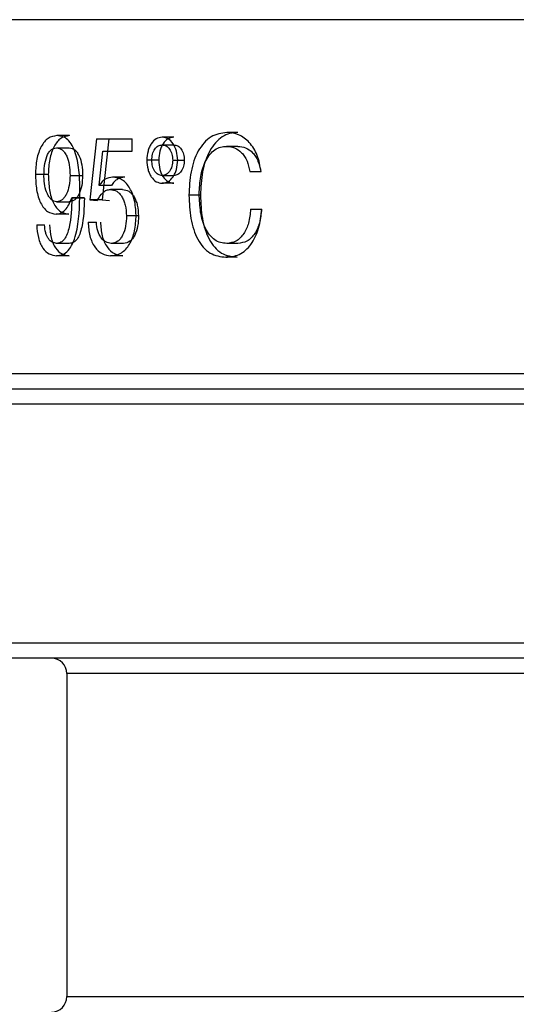
# Model space of a CAD drawing. Units: millimetres. Extents: x 70 to 233, y 36 to 177.
# Drawn here: x 160 to 161, y 108 to 110 of the extents above; entities that cross this region are included whole.
import ezdxf

# ---------------------------------------------------------------- set-up
doc = ezdxf.new("R2010")
doc.units = ezdxf.units.MM

msp = doc.modelspace()

# ---------------------------------------------------------------- linework, layer by layer
at = {"color": 7, "linetype": 'Continuous', "lineweight": 25}
for p, q in [((168.0723, 110.2938), (159.2723, 110.2938)), ((160.0793, 109.9924), (160.0463, 109.9924)), ((160.149, 109.9844), (160.132, 109.8251)), ((160.149, 109.9844), (160.2421, 109.9844)), ((160.1811, 109.9844), (160.1642, 109.8251)), ((160.2421, 109.9524), (160.2421, 109.9844)), ((160.3505, 109.9884), (160.32, 109.9884)), ((160.5169, 110.0004), (160.488, 110.0004)), ((160.0455, 109.9604), (160.0785, 109.9604)), ((160.1561, 109.8634), (160.166, 109.9524)), ((160.166, 109.9524), (160.2421, 109.9524)), ((160.32, 109.9684), (160.3505, 109.9684)), ((160.5167, 109.9644), (160.4877, 109.9644)), ((160.311, 109.9284), (160.2801, 109.9284)), ((160.3474, 109.9284), (160.3776, 109.9284)), ((160.0241, 109.8917), (159.9906, 109.8917)), ((160.0807, 109.8891), (160.1134, 109.8891)), ((160.2227, 109.8844), (160.1911, 109.8844)), ((160.32, 109.8884), (160.3505, 109.8884)), ((160.548, 109.8987), (160.5771, 109.8987)), ((160.1566, 109.8625), (160.1561, 109.8634)), ((160.1886, 109.8625), (160.1566, 109.8625)), ((160.2171, 109.8523), (160.1854, 109.8523)), ((160.3505, 109.8684), (160.32, 109.8684)), ((160.0849, 109.8306), (160.0854, 109.8298)), ((160.1175, 109.8306), (160.0849, 109.8306)), ((160.118, 109.8298), (160.0854, 109.8298)), ((160.1175, 109.8306), (160.118, 109.8298)), ((160.132, 109.8251), (160.1514, 109.8233)), ((160.1642, 109.8251), (160.132, 109.8251)), ((160.1642, 109.8251), (160.1834, 109.8233)), ((160.4195, 109.8373), (160.3897, 109.8373)), ((160.0458, 109.8203), (160.0787, 109.8203)), ((160.5501, 109.8013), (160.5792, 109.8013)), ((160.0774, 109.7883), (160.0444, 109.7883)), ((160.2585, 109.7838), (160.2272, 109.7838)), ((159.9939, 109.7603), (160.0142, 109.7603)), ((160.1276, 109.7676), (160.149, 109.7676)), ((160.0787, 109.7123), (160.0457, 109.7123)), ((160.2193, 109.7123), (160.1876, 109.7123)), ((160.5169, 109.7123), (160.488, 109.7123)), ((160.0787, 109.6802), (160.0457, 109.6802)), ((160.2178, 109.6802), (160.1861, 109.6802)), ((160.5146, 109.6762), (160.4856, 109.6762)), ((159.2723, 109.3738), (167.8391, 109.3738)), ((158.6442, 109.3338), (160.3349, 109.3338)), ((160.3349, 109.3338), (162.0255, 109.3338)), ((161.9955, 109.2938), (158.6141, 109.2938)), ((158.7934, 108.6738), (161.8162, 108.6738)), ((161.8699, 108.6338), (158.7998, 108.6338)), ((160.0723, 108.5938), (160.0723, 107.7538)), ((167.2723, 108.5938), (160.0723, 108.5938)), ((160.0723, 107.7538), (167.0815, 107.7538))]:
    msp.add_line(p, q, dxfattribs=at)
for centre, start, end in [((160.0323, 108.5938), 0, 90), ((160.0323, 107.7538), 270, 0)]:
    msp.add_arc(centre, 0.04, start, end, dxfattribs=at)
for points, knots in [([(160.0463, 109.9924), (160.0385, 109.9911), (160.027, 109.9892), (160.0138, 109.9768), (160.0055, 109.9644), (159.9988, 109.949), (159.9922, 109.9251), (159.9913, 109.905), (159.9906, 109.8917)], [0, 0, 0, 0, 0.260599, 0.380527, 0.499994, 0.624304, 0.749915, 1, 1, 1, 1]), ([(160.0793, 109.9924), (160.0715, 109.9911), (160.0601, 109.9892), (160.047, 109.9768), (160.0388, 109.9644), (160.0322, 109.949), (160.0257, 109.925), (160.0247, 109.905), (160.0241, 109.8917)], [0, 0, 0, 0, 0.2594881, 0.3790916, 0.4984426, 0.6239484, 0.7488498, 1, 1, 1, 1]), ([(160.1063, 109.8455), (160.1061, 109.8626), (160.1055, 109.8967), (160.0983, 109.9388), (160.087, 109.9673), (160.0753, 109.9825), (160.0613, 109.9908), (160.0516, 109.9919), (160.0463, 109.9924)], [0, 0, 0, 0, 0.250448, 0.500103, 0.628605, 0.749918, 0.863761, 1, 1, 1, 1]), ([(160.32, 109.9884), (160.3147, 109.9876), (160.3043, 109.9859), (160.2933, 109.9743), (160.2867, 109.9625), (160.2816, 109.9485), (160.2807, 109.9365), (160.2801, 109.9284)], [0, 0, 0, 0, 0.257014, 0.4997848, 0.6254086, 0.7474824, 1, 1, 1, 1]), ([(160.3505, 109.9884), (160.3452, 109.9875), (160.3349, 109.9857), (160.324, 109.9743), (160.3175, 109.9625), (160.3124, 109.9485), (160.3116, 109.9365), (160.311, 109.9284)], [0, 0, 0, 0, 0.25655, 0.498139, 0.623833, 0.746289, 1, 1, 1, 1]), ([(160.3605, 109.9284), (160.3598, 109.9365), (160.3585, 109.9524), (160.3489, 109.972), (160.3357, 109.9857), (160.3253, 109.9875), (160.32, 109.9884)], [0, 0, 0, 0, 0.252859, 0.499809, 0.744132, 1, 1, 1, 1]), ([(160.488, 110.0004), (160.4739, 109.9986), (160.4526, 109.9957), (160.4284, 109.9746), (160.4085, 109.9462), (160.3926, 109.8988), (160.3906, 109.8578), (160.3897, 109.8373)], [0, 0, 0, 0, 0.248269, 0.375016, 0.499296, 0.748841, 1, 1, 1, 1]), ([(160.5169, 110.0004), (160.5097, 109.9999), (160.4958, 109.9989), (160.4757, 109.9899), (160.4579, 109.9747), (160.4381, 109.946), (160.4224, 109.8988), (160.4205, 109.8579), (160.4195, 109.8373)], [0, 0, 0, 0, 0.128958, 0.248223, 0.373976, 0.499172, 0.747994, 1, 1, 1, 1]), ([(160.5771, 109.8987), (160.5746, 109.9133), (160.5696, 109.9425), (160.5476, 109.9765), (160.5191, 109.9971), (160.4984, 109.9993), (160.488, 110.0004)], [0, 0, 0, 0, 0.249828, 0.499571, 0.74834, 1, 1, 1, 1]), ([(160.0127, 109.8864), (160.013, 109.8955), (160.0136, 109.9134), (160.0183, 109.9348), (160.0247, 109.9481), (160.0308, 109.9554), (160.0378, 109.9598), (160.0428, 109.9602), (160.0455, 109.9604)], [0, 0, 0, 0, 0.256392, 0.503666, 0.629209, 0.75026, 0.866704, 1, 1, 1, 1]), ([(160.0455, 109.9604), (160.0482, 109.9601), (160.0532, 109.9596), (160.0605, 109.9555), (160.0667, 109.9485), (160.0736, 109.9362), (160.0794, 109.916), (160.0803, 109.8984), (160.0807, 109.8891)], [0, 0, 0, 0, 0.135723, 0.250207, 0.37534, 0.500676, 0.734768, 1, 1, 1, 1]), ([(160.0785, 109.9604), (160.0812, 109.9601), (160.0861, 109.9596), (160.0933, 109.9555), (160.0995, 109.9485), (160.1063, 109.9362), (160.1121, 109.916), (160.1129, 109.8984), (160.1134, 109.8891)], [0, 0, 0, 0, 0.135047, 0.249048, 0.373868, 0.499155, 0.733751, 1, 1, 1, 1]), ([(160.2929, 109.9284), (160.2934, 109.9337), (160.2942, 109.9445), (160.2995, 109.9557), (160.3048, 109.9623), (160.3111, 109.9672), (160.3164, 109.9679), (160.32, 109.9684)], [0, 0, 0, 0, 0.247993, 0.499362, 0.620824, 0.741729, 1, 1, 1, 1]), ([(160.32, 109.9684), (160.3236, 109.9679), (160.3289, 109.9672), (160.3353, 109.9623), (160.3406, 109.9557), (160.3461, 109.9446), (160.3469, 109.9338), (160.3474, 109.9284)], [0, 0, 0, 0, 0.258749, 0.379509, 0.50053, 0.750383, 1, 1, 1, 1]), ([(160.3505, 109.9684), (160.3541, 109.9679), (160.3593, 109.9672), (160.3656, 109.9623), (160.3709, 109.9557), (160.3763, 109.9445), (160.3772, 109.9338), (160.3776, 109.9284)], [0, 0, 0, 0, 0.2576768, 0.3781219, 0.4990309, 0.749305, 1, 1, 1, 1]), ([(160.4164, 109.8405), (160.4171, 109.8558), (160.4185, 109.8863), (160.4295, 109.9219), (160.4436, 109.9441), (160.4569, 109.9565), (160.472, 109.9635), (160.4825, 109.9641), (160.4877, 109.9644)], [0, 0, 0, 0, 0.252238, 0.49943, 0.624691, 0.7497, 0.874761, 1, 1, 1, 1]), ([(160.4877, 109.9644), (160.4947, 109.9637), (160.5084, 109.9623), (160.5243, 109.9514), (160.5347, 109.9386), (160.5431, 109.9226), (160.546, 109.9083), (160.548, 109.8987)], [0, 0, 0, 0, 0.2537363, 0.4997642, 0.6258932, 0.7502008, 1, 1, 1, 1]), ([(160.5167, 109.9644), (160.5236, 109.9637), (160.5371, 109.9623), (160.553, 109.9514), (160.5633, 109.9386), (160.5716, 109.9226), (160.5745, 109.9083), (160.5764, 109.8987)], [0, 0, 0, 0, 0.252841, 0.498376, 0.624565, 0.749123, 1, 1, 1, 1]), ([(160.2801, 109.9284), (160.2808, 109.9201), (160.2817, 109.908), (160.2867, 109.8939), (160.2933, 109.882), (160.3044, 109.8708), (160.3148, 109.8692), (160.32, 109.8684)], [0, 0, 0, 0, 0.2569984, 0.3779959, 0.5003981, 0.7493004, 1, 1, 1, 1]), ([(160.32, 109.8884), (160.3164, 109.8889), (160.3111, 109.8896), (160.3048, 109.8945), (160.2995, 109.9011), (160.2942, 109.9123), (160.2934, 109.9231), (160.2929, 109.9284)], [0, 0, 0, 0, 0.2589174, 0.379693, 0.5007253, 0.752058, 1, 1, 1, 1]), ([(160.311, 109.9284), (160.3116, 109.9202), (160.3125, 109.908), (160.3175, 109.8939), (160.324, 109.882), (160.335, 109.8709), (160.3453, 109.8692), (160.3505, 109.8684)], [0, 0, 0, 0, 0.257475, 0.378945, 0.501983, 0.750543, 1, 1, 1, 1]), ([(160.32, 109.8684), (160.3252, 109.8692), (160.3356, 109.8708), (160.3468, 109.8822), (160.3536, 109.8941), (160.3589, 109.9082), (160.3599, 109.9202), (160.3605, 109.9284)], [0, 0, 0, 0, 0.249177, 0.499448, 0.623649, 0.745246, 1, 1, 1, 1]), ([(160.3474, 109.9284), (160.3469, 109.923), (160.3461, 109.9122), (160.3407, 109.9011), (160.3353, 109.8945), (160.329, 109.8896), (160.3236, 109.8889), (160.32, 109.8884)], [0, 0, 0, 0, 0.2495428, 0.4993352, 0.6200737, 0.7407518, 1, 1, 1, 1]), ([(160.3776, 109.9284), (160.3772, 109.923), (160.3763, 109.9123), (160.3709, 109.9011), (160.3656, 109.8946), (160.3594, 109.8896), (160.3541, 109.8889), (160.3505, 109.8884)], [0, 0, 0, 0, 0.250621, 0.500835, 0.621462, 0.741826, 1, 1, 1, 1]), ([(159.9906, 109.8917), (159.9911, 109.8781), (159.9919, 109.8578), (159.9976, 109.833), (160.0039, 109.8168), (160.0122, 109.8037), (160.0254, 109.7911), (160.0368, 109.7894), (160.0444, 109.7883)], [0, 0, 0, 0, 0.253476, 0.379029, 0.500238, 0.623488, 0.750585, 1, 1, 1, 1]), ([(160.0458, 109.8203), (160.0434, 109.8206), (160.0388, 109.8213), (160.0323, 109.8254), (160.0265, 109.832), (160.0201, 109.8436), (160.0141, 109.8617), (160.0132, 109.8781), (160.0127, 109.8864)], [0, 0, 0, 0, 0.128243, 0.250315, 0.372386, 0.500629, 0.746149, 1, 1, 1, 1]), ([(160.0241, 109.8917), (160.0246, 109.8781), (160.0254, 109.858), (160.031, 109.8332), (160.0372, 109.8169), (160.0454, 109.8037), (160.0586, 109.7911), (160.0699, 109.7894), (160.0774, 109.7883)], [0, 0, 0, 0, 0.254531, 0.3779493, 0.5018262, 0.6250007, 0.7517125, 1, 1, 1, 1]), ([(160.0807, 109.8891), (160.0803, 109.8801), (160.0794, 109.863), (160.0732, 109.8438), (160.0665, 109.832), (160.0603, 109.8254), (160.0533, 109.8212), (160.0483, 109.8206), (160.0458, 109.8203)], [0, 0, 0, 0, 0.261089, 0.499148, 0.623622, 0.744366, 0.867812, 1, 1, 1, 1]), ([(160.1134, 109.8891), (160.1129, 109.8801), (160.112, 109.863), (160.106, 109.8438), (160.0993, 109.8321), (160.0932, 109.8254), (160.0862, 109.8212), (160.0813, 109.8206), (160.0787, 109.8203)], [0, 0, 0, 0, 0.262107, 0.500651, 0.625067, 0.745512, 0.868456, 1, 1, 1, 1]), ([(160.1911, 109.8844), (160.1846, 109.8834), (160.1751, 109.8819), (160.1635, 109.8732), (160.159, 109.8662), (160.1566, 109.8625)], [0, 0, 0, 0, 0.509042, 0.743583, 1, 1, 1, 1]), ([(160.2227, 109.8844), (160.2164, 109.8834), (160.207, 109.8819), (160.1954, 109.8733), (160.1909, 109.8662), (160.1886, 109.8625)], [0, 0, 0, 0, 0.50423, 0.743398, 1, 1, 1, 1]), ([(160.2523, 109.7806), (160.2517, 109.7941), (160.2509, 109.8146), (160.2439, 109.8395), (160.2366, 109.8556), (160.2275, 109.8683), (160.2126, 109.8812), (160.1998, 109.8831), (160.1911, 109.8844)], [0, 0, 0, 0, 0.249825, 0.377905, 0.500323, 0.617967, 0.736919, 1, 1, 1, 1]), ([(160.1514, 109.8233), (160.156, 109.8312), (160.1629, 109.843), (160.1754, 109.8514), (160.182, 109.852), (160.1854, 109.8523)], [0, 0, 0, 0, 0.499308, 0.749516, 1, 1, 1, 1]), ([(160.1854, 109.8523), (160.191, 109.8515), (160.1994, 109.8503), (160.2094, 109.842), (160.2157, 109.8336), (160.2207, 109.8234), (160.2258, 109.8071), (160.2266, 109.7933), (160.2272, 109.7838)], [0, 0, 0, 0, 0.25352, 0.377704, 0.500166, 0.618338, 0.738045, 1, 1, 1, 1]), ([(160.2171, 109.8523), (160.2226, 109.8516), (160.231, 109.8504), (160.2408, 109.8419), (160.2471, 109.8336), (160.2521, 109.8233), (160.2572, 109.8071), (160.258, 109.7933), (160.2585, 109.7838)], [0, 0, 0, 0, 0.25242, 0.37559, 0.498517, 0.61733, 0.737527, 1, 1, 1, 1]), ([(160.0444, 109.7883), (160.0486, 109.789), (160.0568, 109.7902), (160.0682, 109.7988), (160.0779, 109.8123), (160.0825, 109.8244), (160.0849, 109.8306)], [0, 0, 0, 0, 0.259378, 0.500627, 0.741545, 1, 1, 1, 1]), ([(160.0457, 109.6802), (160.051, 109.6807), (160.0615, 109.6818), (160.0763, 109.6923), (160.0883, 109.7113), (160.1042, 109.7603), (160.1054, 109.8078), (160.1063, 109.8455)], [0, 0, 0, 0, 0.125385, 0.25046, 0.368785, 0.500718, 1, 1, 1, 1]), ([(160.0854, 109.8298), (160.0845, 109.804), (160.0834, 109.7714), (160.0737, 109.7369), (160.0664, 109.7226), (160.0567, 109.7137), (160.0494, 109.7127), (160.0457, 109.7123)], [0, 0, 0, 0, 0.49988, 0.633851, 0.750145, 0.872173, 1, 1, 1, 1]), ([(160.118, 109.8298), (160.1171, 109.8041), (160.116, 109.7715), (160.1064, 109.7369), (160.0992, 109.7226), (160.0895, 109.7137), (160.0824, 109.7127), (160.0787, 109.7123)], [0, 0, 0, 0, 0.5012, 0.63532, 0.751444, 0.872947, 1, 1, 1, 1]), ([(160.3897, 109.8373), (160.3905, 109.817), (160.3918, 109.7863), (160.4013, 109.7481), (160.412, 109.7223), (160.4266, 109.7012), (160.4506, 109.6806), (160.4716, 109.678), (160.4856, 109.6762)], [0, 0, 0, 0, 0.2501419, 0.3791657, 0.5005882, 0.6245435, 0.7502676, 1, 1, 1, 1]), ([(160.488, 109.7123), (160.4826, 109.7126), (160.4718, 109.7132), (160.4565, 109.7207), (160.4429, 109.7334), (160.4286, 109.7565), (160.4183, 109.7935), (160.4171, 109.8247), (160.4164, 109.8405)], [0, 0, 0, 0, 0.125233, 0.250309, 0.375525, 0.500492, 0.747156, 1, 1, 1, 1]), ([(160.4195, 109.8373), (160.4203, 109.817), (160.4216, 109.7863), (160.431, 109.7482), (160.4417, 109.7223), (160.4561, 109.7013), (160.4798, 109.6806), (160.5007, 109.678), (160.5146, 109.6762)], [0, 0, 0, 0, 0.25115, 0.380589, 0.502182, 0.626637, 0.75143, 1, 1, 1, 1]), ([(160.4856, 109.6762), (160.4974, 109.6774), (160.5152, 109.679), (160.5371, 109.6934), (160.5512, 109.709), (160.5627, 109.7288), (160.5742, 109.759), (160.5772, 109.7845), (160.5792, 109.8013)], [0, 0, 0, 0, 0.249648, 0.375423, 0.499842, 0.622918, 0.750149, 1, 1, 1, 1]), ([(160.5501, 109.8013), (160.5488, 109.789), (160.5464, 109.7658), (160.5351, 109.7404), (160.5229, 109.7259), (160.5084, 109.7148), (160.4961, 109.7133), (160.488, 109.7123)], [0, 0, 0, 0, 0.26591, 0.499601, 0.624399, 0.750323, 1, 1, 1, 1]), ([(160.5785, 109.8013), (160.5772, 109.789), (160.5748, 109.7658), (160.5636, 109.7404), (160.5515, 109.7259), (160.5371, 109.7148), (160.525, 109.7133), (160.5169, 109.7123)], [0, 0, 0, 0, 0.267008, 0.501126, 0.625842, 0.751406, 1, 1, 1, 1]), ([(160.1861, 109.6802), (160.1945, 109.6812), (160.2072, 109.6826), (160.2228, 109.6941), (160.2332, 109.7062), (160.2415, 109.7216), (160.25, 109.7458), (160.2513, 109.7666), (160.2523, 109.7806)], [0, 0, 0, 0, 0.2497855, 0.3764971, 0.5002722, 0.6235689, 0.7455587, 1, 1, 1, 1]), ([(160.2272, 109.7838), (160.2269, 109.7748), (160.2262, 109.7567), (160.2195, 109.7362), (160.2116, 109.7239), (160.2019, 109.7146), (160.1934, 109.7132), (160.1876, 109.7123)], [0, 0, 0, 0, 0.250206, 0.499706, 0.620462, 0.740115, 1, 1, 1, 1]), ([(160.2585, 109.7838), (160.2582, 109.7748), (160.2575, 109.7567), (160.2509, 109.7362), (160.243, 109.7239), (160.2334, 109.7146), (160.2251, 109.7132), (160.2193, 109.7123)], [0, 0, 0, 0, 0.25122, 0.501271, 0.621968, 0.741313, 1, 1, 1, 1]), ([(159.9939, 109.7603), (159.9949, 109.7489), (159.9963, 109.7318), (160.0028, 109.7119), (160.0118, 109.6957), (160.0264, 109.6825), (160.0393, 109.681), (160.0457, 109.6802)], [0, 0, 0, 0, 0.249877, 0.375998, 0.500303, 0.749813, 1, 1, 1, 1]), ([(160.0457, 109.7123), (160.0419, 109.7128), (160.0342, 109.7138), (160.0256, 109.7221), (160.0202, 109.7313), (160.016, 109.7428), (160.0149, 109.7532), (160.0142, 109.7603)], [0, 0, 0, 0, 0.250195, 0.500133, 0.61774, 0.736811, 1, 1, 1, 1]), ([(160.0274, 109.7603), (160.0283, 109.7489), (160.0297, 109.7318), (160.0362, 109.7119), (160.045, 109.6958), (160.0595, 109.6825), (160.0723, 109.681), (160.0787, 109.6802)], [0, 0, 0, 0, 0.251012, 0.377492, 0.501839, 0.750798, 1, 1, 1, 1]), ([(160.1276, 109.7676), (160.1284, 109.7554), (160.1296, 109.7369), (160.1372, 109.7158), (160.1473, 109.6982), (160.1638, 109.6832), (160.1786, 109.6812), (160.1861, 109.6802)], [0, 0, 0, 0, 0.249518, 0.3764, 0.500163, 0.749487, 1, 1, 1, 1]), ([(160.1876, 109.7123), (160.1828, 109.7129), (160.1733, 109.7141), (160.1628, 109.7239), (160.1564, 109.7348), (160.1512, 109.748), (160.1499, 109.7597), (160.149, 109.7676)], [0, 0, 0, 0, 0.253298, 0.499638, 0.622481, 0.743674, 1, 1, 1, 1]), ([(160.1598, 109.7676), (160.1606, 109.7554), (160.1618, 109.737), (160.1693, 109.7158), (160.1793, 109.6982), (160.1957, 109.6832), (160.2104, 109.6812), (160.2178, 109.6802)], [0, 0, 0, 0, 0.2506516, 0.3778878, 0.5016971, 0.750489, 1, 1, 1, 1])]:
    msp.add_open_spline(points, degree=3, knots=knots, dxfattribs=at)

doc.saveas('drawing.dxf')
